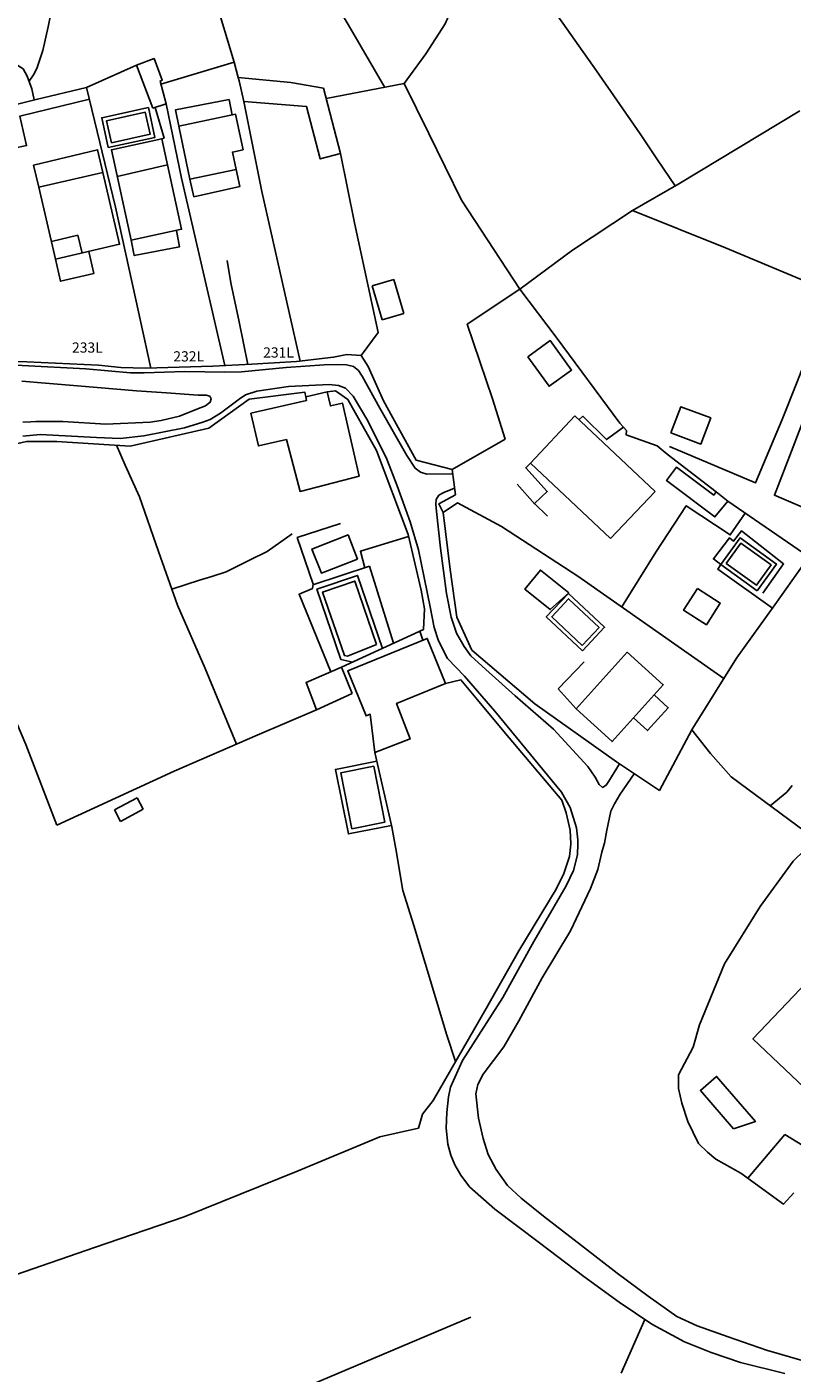
# Model space of a CAD drawing. Extents: x 704814 to 720937, y 4362420 to 4369915.
# Drawn here: x 708137 to 708249, y 4364342 to 4364539 of the extents above; entities that cross this region are included whole.
import ezdxf

# ---------------------------------------------------------------- set-up
doc = ezdxf.new("R2010")
doc.units = 0
doc.header["$MEASUREMENT"] = 0
for name, color, linetype in [('ACERA_O_BORDILLO', 7, 'CONTINUOUS'), ('CAMINOS', 7, 'CONTINUOUS'), ('CARRETERAS', 7, 'CONTINUOUS'), ('CONSTRUCCIONES_AUXILIARES', 7, 'CONTINUOUS'), ('EDIFICIOS', 1, 'CONTINUOUS'), ('LÍMITE_DE_PARCELA_RÚSTICA', 3, 'CONTINUOUS'), ('LÍNEA_INTERIOR_DE_EDIFICAC', 7, 'CONTINUOUS'), ('PISCINA_O_ESTANQUE', 5, 'CONTINUOUS'), ('TEXTO_NÚMERO_DE_POLICIA', 254, 'CONTINUOUS'), ('VALLA_O_MURO', 3, 'CONTINUOUS')]:
    doc.layers.add(name, color=color, linetype=linetype)
doc.styles.get("Standard").update_dxf_attribs({"font": 'txt.shx'})

msp = doc.modelspace()

# ---------------------------------------------------------------- linework, layer by layer
at = {"layer": 'ACERA_O_BORDILLO', "flags": 128}
for points in [[(708149.06, 4364521.66), (708148.11, 4364526.04), (708154.96, 4364527.53), (708155.91, 4364523.14), (708149.06, 4364521.66)], [(708256.59, 4364495.86), (708253.49, 4364495.56), (708250.25, 4364487.24), (708248.05, 4364481.72), (708244.15, 4364472.4), (708231.5, 4364477.73)], [(708186.75, 4364459.96), (708186.09, 4364462.37), (708193.15, 4364464.56)], [(708244.38, 4364456.58), (708239.04, 4364460.44), (708241.86, 4364464.34), (708247.2, 4364460.48), (708244.38, 4364456.58)], [(708189.34, 4364448.1), (708185.68, 4364458.82), (708179.72, 4364456.78), (708183.24, 4364446.49), (708185.01, 4364446.1)], [(708218.7, 4364447.74), (708213.4, 4364452.73), (708216.65, 4364456.19), (708221.95, 4364451.2), (708218.7, 4364447.74)], [(708190.68, 4364422.1), (708184.33, 4364420.86), (708182.44, 4364430.33), (708188.51, 4364431.53)]]:
    msp.add_lwpolyline(points, dxfattribs=at)
at = {"layer": 'CAMINOS', "flags": 128}
msp.add_lwpolyline([(708178.8, 4364570.24), (708180.18, 4364571.33), (708180, 4364571.87), (708175.03, 4364575.86), (708174.04, 4364576.12), (708173.02, 4364576.05), (708171.4, 4364575.54), (708167.05, 4364572.81), (708162.66, 4364568.78), (708157.44, 4364562.99), (708151.56, 4364556.68), (708147.57, 4364552.5), (708144.61, 4364549.13), (708141.84, 4364545.68), (708141.13, 4364543.8), (708140.24, 4364539.39), (708139.44, 4364535.93), (708138.59, 4364533.26), (708138.08, 4364532.33), (708137.43, 4364531.39)], dxfattribs=at)
at = {"layer": 'CARRETERAS', "flags": 128}
for points in [[(708129.26, 4364489.73), (708136.44, 4364489.63), (708145.78, 4364489.18), (708152.34, 4364488.59), (708154.35, 4364488.56), (708160.31, 4364488.75), (708166.2, 4364488.67), (708168.63, 4364488.73), (708175.22, 4364489.36), (708180.8, 4364489.75), (708182.74, 4364489.78), (708184.06, 4364489.73), (708185.07, 4364489.51), (708185.8, 4364488.93), (708186.35, 4364488.09), (708188.94, 4364483.4), (708192.9, 4364476.45), (708194.15, 4364474.56), (708194.93, 4364474), (708195.88, 4364473.68), (708199.64, 4364473.74)], [(708136.54, 4364481.31), (708137.68, 4364481.39), (708138.43, 4364481.44), (708142.39, 4364481.44), (708148.73, 4364481.05), (708155.21, 4364481.33), (708156.86, 4364481.58), (708159.51, 4364482.22), (708162.06, 4364483.24), (708163.34, 4364483.75), (708164.03, 4364484.26), (708164.19, 4364484.76), (708163.97, 4364485.15), (708163.47, 4364485.28), (708162.29, 4364485.28), (708157.63, 4364485.64), (708153.21, 4364485.92), (708144.56, 4364486.67), (708139.87, 4364487.06), (708136.39, 4364487.34)], [(708218.02, 4364419.4), (708218.03, 4364419.97), (708217.85, 4364421.75), (708216.93, 4364424.73), (708215.62, 4364426.98), (708212.87, 4364430.32), (708205.86, 4364438.87), (708201.37, 4364444.05), (708198.88, 4364446.61), (708197.55, 4364449.21), (708196.92, 4364451.17), (708196.34, 4364454.19), (708194.63, 4364462.56), (708193.4, 4364466.68), (708191.49, 4364471.96), (708189.97, 4364475.88), (708187.2, 4364481.53), (708185.04, 4364485.14), (708183.92, 4364486.31), (708182.87, 4364486.71), (708181.52, 4364486.86), (708175.54, 4364486.58), (708170.91, 4364485.89), (708169.22, 4364485.36), (708168.31, 4364484.71), (708165.57, 4364482.67), (708164.01, 4364481.74), (708162.95, 4364481.32), (708160.25, 4364480.5), (708154.31, 4364479.31), (708150.8, 4364478.94), (708147.34, 4364479.08), (708139.09, 4364479.51), (708136.53, 4364479.29)], [(708199.91, 4364471.65), (708198.36, 4364470.98), (708197.64, 4364470.6), (708197.23, 4364469.99), (708197.16, 4364469.29), (708197.27, 4364468.21), (708197.86, 4364462.83), (708198.75, 4364456.18), (708199.44, 4364452.69), (708200.23, 4364450.36), (708201.36, 4364448.37), (708202.3, 4364447), (708204.53, 4364444.99), (708208.85, 4364441.16), (708214.44, 4364436.25), (708219.51, 4364430.75), (708220.56, 4364429.2), (708221.16, 4364428.1), (708221.65, 4364427.69), (708222.2, 4364428.04), (708222.58, 4364428.61), (708224.15, 4364431.15)], [(708226.33, 4364429.69), (708224.27, 4364426.72), (708223.4, 4364425.29), (708222.88, 4364424.2), (708222.31, 4364421.42), (708221.94, 4364419.5)], [(708248.42, 4364341.62), (708241.94, 4364343.25), (708237.64, 4364344.71), (708233.71, 4364346.29), (708228.91, 4364348.87), (708224.08, 4364352.09), (708218.91, 4364355.86), (708212.38, 4364360.82), (708205.85, 4364365.77), (708202.13, 4364369.02), (708200.87, 4364370.75), (708199.95, 4364372.28), (708199.39, 4364373.7), (708198.96, 4364375.32), (708198.7, 4364377.64), (708198.81, 4364379.96), (708199.04, 4364382.26), (708199.33, 4364383.68), (708201.07, 4364387.58), (708207, 4364396.82), (708211.57, 4364405.05), (708216.31, 4364413.25), (708217.4, 4364415.49), (708218, 4364417.81), (708218.02, 4364419.4)], [(708221.94, 4364419.5), (708221.91, 4364419.34), (708221.57, 4364418.18), (708220.99, 4364415.63), (708219.91, 4364412.85), (708216.94, 4364406.65), (708212.78, 4364399.71), (708209.38, 4364393.39), (708207.16, 4364389.6), (708204.13, 4364385.57), (708203.35, 4364384.06), (708203.06, 4364382.7), (708203.46, 4364379.12), (708204.14, 4364376.13), (708204.84, 4364373.8), (708206.02, 4364371.56), (708207.72, 4364369.25), (708209.72, 4364367.39), (708213.01, 4364364.71), (708218.56, 4364360.44), (708223.81, 4364356.35), (708228.37, 4364353), (708232.57, 4364349.98), (708235.56, 4364348.61), (708240.12, 4364346.99), (708245.75, 4364345.07), (708251, 4364343.53)]]:
    msp.add_lwpolyline(points, dxfattribs=at)
at = {"layer": 'CONSTRUCCIONES_AUXILIARES'}
for p, q in [((708149.98, 4364424.38), (708153.29, 4364426.16)), ((708150.88, 4364422.7), (708149.98, 4364424.38)), ((708154.19, 4364424.48), (708150.88, 4364422.7)), ((708153.29, 4364426.16), (708154.19, 4364424.48))]:
    msp.add_line(p, q, dxfattribs=at)
at = {"layer": 'CONSTRUCCIONES_AUXILIARES', "flags": 128}
for points in [[(708155.63, 4364527.43), (708153.23, 4364533.75), (708155.79, 4364534.72), (708156.99, 4364531.53), (708156.69, 4364531.41), (708157.57, 4364528.07), (708155.63, 4364527.43)], [(708180.69, 4364530.38), (708183.19, 4364520.77), (708180.21, 4364519.99), (708178.18, 4364527.7), (708168.97, 4364528.42), (708168.29, 4364531.45), (708168.13, 4364531.95), (708175.88, 4364531.21), (708180.69, 4364530.38)], [(708210.68, 4364490.94), (708213.82, 4364486.59), (708217.12, 4364488.97), (708213.98, 4364493.32), (708210.68, 4364490.94)], [(708231.71, 4364479.76), (708236.1, 4364478.1), (708237.55, 4364481.95), (708233.15, 4364483.6), (708231.71, 4364479.76)], [(708238.36, 4364471.1), (708240.04, 4364469.75), (708238.17, 4364467.42), (708231.06, 4364472.75), (708232.54, 4364474.72), (708237.99, 4364470.61), (708238.36, 4364471.1)], [(708185.67, 4364461.22), (708180.37, 4364459.16), (708178.99, 4364462.7), (708184.28, 4364464.76), (708185.67, 4364461.22)], [(708216.69, 4364456.25), (708212.54, 4364459.61), (708210.27, 4364456.8), (708213.98, 4364453.8), (708216.69, 4364456.25)], [(708235.6, 4364456.9), (708238.95, 4364454.77), (708236.93, 4364451.59), (708233.57, 4364453.71), (708235.6, 4364456.9)], [(708184.87, 4364441.47), (708179.65, 4364439.1), (708178.11, 4364443.09), (708183.34, 4364445.33), (708184.87, 4364441.47)], [(708240.91, 4364377.55), (708236.04, 4364383.19), (708238.41, 4364385.24), (708244.12, 4364378.62), (708240.91, 4364377.55)]]:
    msp.add_lwpolyline(points, dxfattribs=at)
at = {"layer": 'EDIFICIOS', "linetype": 'CONTINUOUS'}
for p, q in [((708190.99, 4364502.29), (708187.84, 4364501.36)), ((708187.84, 4364501.36), (708189.31, 4364496.38)), ((708192.46, 4364497.31), (708190.99, 4364502.29)), ((708189.31, 4364496.38), (708192.46, 4364497.31)), ((708211.07, 4364475.32), (708217.59, 4364482.25)), ((708217.59, 4364482.25), (708229.37, 4364471.17)), ((708222.85, 4364464.24), (708211.07, 4364475.32)), ((708229.37, 4364471.17), (708222.85, 4364464.24))]:
    msp.add_line(p, q, dxfattribs=at)
at = {"layer": 'EDIFICIOS', "linetype": 'CONTINUOUS', "flags": 128}
for points in [[(708159.41, 4364524.79), (708161.07, 4364517), (708167.85, 4364518.44), (708167.3, 4364521), (708168.87, 4364521.33), (708167.77, 4364526.54), (708159.41, 4364524.79)], [(708152.45, 4364508.05), (708149.53, 4364521.33), (708156.94, 4364522.95), (708159.84, 4364509.66), (708152.45, 4364508.05)], [(708138.87, 4364515.83), (708141.31, 4364505.27), (708150.74, 4364507.45), (708148.29, 4364518), (708138.87, 4364515.83)], [(708185.94, 4364473.39), (708183.46, 4364484.12), (708181.7, 4364483.71), (708181.21, 4364485.78), (708178.08, 4364485.04), (708178.2, 4364484.52), (708170.01, 4364482.63), (708171.11, 4364477.84), (708175.24, 4364478.78), (708177.25, 4364471.16), (708185.94, 4364473.39)], [(708188.21, 4364432.84), (708193.41, 4364434.82), (708191.42, 4364440.03), (708198.61, 4364442.96), (708195.91, 4364449.57), (708184.25, 4364444.8), (708186.94, 4364438.2), (708187.55, 4364438.44), (708188.21, 4364432.84)], [(708217.77, 4364439.21), (708225.26, 4364447.55), (708230.58, 4364442.76), (708223.07, 4364434.42), (708217.77, 4364439.21)], [(708260.23, 4364391.05), (708252.25, 4364382.69), (708243.75, 4364390.79), (708251.72, 4364399.15), (708260.23, 4364391.05)]]:
    msp.add_lwpolyline(points, dxfattribs=at)
at = {"layer": 'LÍMITE_DE_PARCELA_RÚSTICA'}
for p, q in [((708150.3, 4364477.93), (708151.53, 4364475.02)), ((708246.27, 4364424.98), (708248.71, 4364427.01)), ((708248.71, 4364427.01), (708249.5, 4364427.97)), ((708198.81, 4364391.32), (708200.08, 4364387.42))]:
    msp.add_line(p, q, dxfattribs=at)
at = {"layer": 'LÍMITE_DE_PARCELA_RÚSTICA', "flags": 128}
for points in [[(708189.68, 4364530.49), (708184.65, 4364539.13), (708177.58, 4364551.15), (708177.09, 4364552.1), (708172.07, 4364559.83)], [(708196.01, 4364549.57), (708198.27, 4364545.31), (708198.97, 4364543.33), (708199.23, 4364541.39), (708198.53, 4364539.8), (708195.71, 4364535.4), (708192.51, 4364531.04)], [(708138.18, 4364528.65), (708137.84, 4364530.28), (708137.17, 4364532.12), (708136.55, 4364533.2), (708135.79, 4364533.71), (708134.52, 4364533.65), (708132.88, 4364532.85), (708131.01, 4364531.89), (708129.16, 4364530.83), (708127.63, 4364529.91), (708125.81, 4364528.95), (708123.91, 4364527.89), (708122.27, 4364527.13), (708120.7, 4364526.38), (708119.23, 4364525.92), (708117.39, 4364525.29), (708109.21, 4364521.55), (708102.68, 4364518.15), (708100.49, 4364517.16), (708096.99, 4364515.94), (708096.41, 4364515.81), (708094.97, 4364515.67)], [(708176.06, 4364464.93), (708172.39, 4364462.33), (708169.8, 4364461.04), (708166.36, 4364459.36), (708164.28, 4364458.64), (708162.46, 4364458.12), (708158.39, 4364456.82)], [(708224.4, 4364341.66), (708227.85, 4364349.57)]]:
    msp.add_lwpolyline(points, dxfattribs=at)
at = {"layer": 'LÍNEA_INTERIOR_DE_EDIFICAC'}
for p, q in [((708150.38, 4364517.41), (708157.77, 4364519.11)), ((708140.71, 4364507.84), (708144.58, 4364508.81)), ((708144.58, 4364508.81), (708145.23, 4364506.17))]:
    msp.add_line(p, q, dxfattribs=at)
at = {"layer": 'LÍNEA_INTERIOR_DE_EDIFICAC', "flags": 128}
for points in [[(708159.41, 4364524.79), (708158.95, 4364527.2), (708166.82, 4364528.7), (708167.25, 4364526.42)], [(708148.29, 4364518), (708147.5, 4364521.33), (708138.09, 4364519.09), (708138.87, 4364515.83)], [(708167.85, 4364518.44), (708168.41, 4364515.95), (708161.64, 4364514.42), (708161.07, 4364517)], [(708159.08, 4364509.49), (708159.55, 4364507.08), (708152.89, 4364505.78), (708152.45, 4364508.05)], [(708146.21, 4364506.4), (708146.96, 4364503.17), (708142.06, 4364502.03), (708141.31, 4364505.27)], [(708229.24, 4364441.27), (708231.31, 4364439.4), (708228.27, 4364436.03), (708226.2, 4364437.89)]]:
    msp.add_lwpolyline(points, dxfattribs=at)
at = {"layer": 'PISCINA_O_ESTANQUE', "flags": 128}
for points in [[(708149.52, 4364522.37), (708155.21, 4364523.6), (708154.51, 4364526.83), (708148.82, 4364525.59), (708149.52, 4364522.37)], [(708239.83, 4364460.57), (708244.26, 4364457.37), (708246.42, 4364460.36), (708241.99, 4364463.56), (708239.83, 4364460.57)], [(708188.47, 4364448.67), (708185.28, 4364458), (708180.55, 4364456.38), (708183.74, 4364447.05), (708184.21, 4364446.95), (708188.47, 4364448.67)], [(708218.68, 4364448.54), (708214.2, 4364452.76), (708216.68, 4364455.4), (708221.16, 4364451.18), (708218.68, 4364448.54)], [(708184.85, 4364421.63), (708183.21, 4364429.82), (708188.07, 4364430.79), (708189.7, 4364422.59), (708184.85, 4364421.63)]]:
    msp.add_lwpolyline(points, dxfattribs=at)
at = {"layer": 'VALLA_O_MURO'}
for p, q in [((708167.58, 4364534.21), (708164.03, 4364545.84)), ((708156.81, 4364530.95), (708167.58, 4364534.21)), ((708167.58, 4364534.21), (708168.13, 4364531.95)), ((708157.3, 4364523.05), (708155.96, 4364527.54)), ((708159.82, 4364517.15), (708157.57, 4364528.07)), ((708168.97, 4364528.42), (708171.61, 4364515.18)), ((708156.94, 4364522.95), (708157.3, 4364523.05)), ((708166.21, 4364489.63), (708159.82, 4364517.15)), ((708171.61, 4364515.18), (708177.26, 4364490.28)), ((708217.24, 4364506.6), (708226.07, 4364512.43)), ((708209.51, 4364500.86), (708217.24, 4364506.6)), ((708211.73, 4364469.31), (708209.13, 4364472.22)), ((708187.45, 4364460.19), (708179.13, 4364457.45)), ((708190.95, 4364448.85), (708187.45, 4364460.19)), ((708218.96, 4364446.12), (708215.14, 4364442.17)), ((708215.14, 4364442.17), (708217.77, 4364439.21)), ((708243.02, 4364370.3), (708248.45, 4364376.72)), ((708248.45, 4364376.72), (708251.97, 4364374.56))]:
    msp.add_line(p, q, dxfattribs=at)
at = {"layer": 'VALLA_O_MURO', "flags": 128}
for points in [[(708213.81, 4364542.78), (708220.78, 4364532.94), (708227.21, 4364523.69), (708229.71, 4364519.84), (708232.32, 4364516.03)], [(708153.05, 4364499.53), (708150.14, 4364512.88), (708145.88, 4364530.49), (708153.23, 4364533.75)], [(708181.08, 4364528.85), (708192.51, 4364531.04), (708196.14, 4364523.72), (708200.94, 4364513.91), (708209.51, 4364500.86)], [(708128.18, 4364524.58), (708127.9, 4364526.09), (708138.47, 4364528.73), (708145.88, 4364530.49)], [(708135.23, 4364521.56), (708137.07, 4364521.95), (708136.08, 4364526.28), (708146.3, 4364528.75)], [(708259.82, 4364498.5), (708239.7, 4364506.94), (708226.07, 4364512.43), (708232.88, 4364516.35), (708250.64, 4364527.05)], [(708183.19, 4364520.77), (708185.24, 4364510.58), (708188.73, 4364494.51), (708186.23, 4364491.12)], [(708166.54, 4364505.07), (708167.07, 4364501.8), (708168.3, 4364496.04), (708169.57, 4364489.81)], [(708155.31, 4364489.26), (708153.05, 4364499.53)], [(708199.56, 4364474.36), (708207.36, 4364478.84), (708205.49, 4364484.73), (708201.79, 4364495.71), (708209.51, 4364500.86)], [(708209.51, 4364500.86), (708214.87, 4364493.83), (708224.21, 4364481.18), (708225.17, 4364480.1), (708225.15, 4364479.45), (708229.69, 4364477.84), (708231.15, 4364476.65), (708238.36, 4364471.1)], [(708273.41, 4364462.36), (708270.09, 4364462.56), (708266.71, 4364463.19), (708262.13, 4364464.29), (708258.6, 4364465.54), (708254.79, 4364467.24), (708246.91, 4364470.59), (708249.42, 4364477.09), (708252.78, 4364485.9), (708256.59, 4364495.86), (708263.27, 4364493.25), (708274.94, 4364488.41), (708288.63, 4364482.79), (708297.75, 4364479.42), (708306.52, 4364475.84), (708306.47, 4364475.36)], [(708202.47, 4364447.86), (708200.25, 4364452.69), (708199.3, 4364459.68), (708198.26, 4364468.06), (708197.63, 4364469.35), (708200.05, 4364470.66), (708199.56, 4364474.36), (708194.28, 4364475.75), (708189.48, 4364484.48), (708187.22, 4364489.5), (708186.23, 4364491.12), (708184.12, 4364491.28), (708182.15, 4364490.86), (708176.71, 4364490.22), (708170.13, 4364489.84), (708164.41, 4364489.54), (708154.52, 4364489.24), (708150.89, 4364489.35), (708147.63, 4364489.68), (708137.11, 4364490.17), (708129.14, 4364490.27)], [(708120.93, 4364474.25), (708126.18, 4364475.73), (708131.91, 4364477.32), (708137.05, 4364478.47), (708141.5, 4364478.48), (708152.26, 4364477.81), (708163.83, 4364480.45), (708169.77, 4364484.72), (708177.94, 4364485.72), (708178.08, 4364485.04)], [(708181.21, 4364485.78), (708182.43, 4364485.93), (708184.23, 4364484.65), (708188.46, 4364477.16), (708193.09, 4364464.85), (708195, 4364456.65), (708195.52, 4364453.92), (708195.35, 4364450.89), (708183.34, 4364445.33)], [(708224.72, 4364480.6), (708222.24, 4364478.77), (708218.76, 4364482.19), (708218.2, 4364481.67)], [(708151.53, 4364475.02), (708153.67, 4364470.35), (708156.45, 4364462.33), (708159.22, 4364454.47), (708163.28, 4364445.13), (708167.91, 4364434.05)], [(708211.07, 4364475.32), (708210.39, 4364474.61), (708213.55, 4364471.13), (708211.69, 4364469.36), (708213.58, 4364467.53)], [(708141.5, 4364422.17), (708136.98, 4364434), (708130.36, 4364449.46), (708125.94, 4364460.66), (708121.27, 4364472.37)], [(708240.04, 4364469.75), (708251.94, 4364461.55), (708246.98, 4364454.5), (708241.34, 4364446.67), (708234.9, 4364436.39), (708234.76, 4364436.13), (708230.01, 4364427.25), (708223.7, 4364431.46), (708211.73, 4364439.96), (708202.47, 4364447.86)], [(708198.26, 4364468.06), (708200.36, 4364469.48), (708206.81, 4364466.02), (708218.05, 4364458.73), (708239.47, 4364443.69)], [(708224.5, 4364454.2), (708229.5, 4364462.25), (708233.95, 4364469.06), (708240.43, 4364464.78), (708242.63, 4364467.95)], [(708183.16, 4364466.44), (708176.82, 4364464.39), (708179.15, 4364457.54), (708179.06, 4364456.9), (708177.09, 4364456.05), (708181.78, 4364444.66)], [(708245.18, 4364456.22), (708248.24, 4364460.5), (708242.07, 4364465.35), (708240.9, 4364463.86), (708240.3, 4364464.33), (708237.94, 4364461.24), (708239.04, 4364460.43), (708238.59, 4364459.76), (708246.61, 4364453.99)], [(708194.81, 4364450.64), (708195.25, 4364449.3)], [(708198.61, 4364442.96), (708200.85, 4364443.47), (708203.29, 4364440.54), (708207.4, 4364435.62), (708215.68, 4364425.81), (708216.34, 4364423.94), (708216.9, 4364421.42), (708216.99, 4364419.39), (708216.99, 4364419.37)], [(708179.65, 4364439.1), (708170.95, 4364435.38), (708158.77, 4364430.08), (708150.14, 4364426.12)], [(708234.76, 4364436.13), (708237.51, 4364432.67), (708240.55, 4364429.23), (708252.58, 4364420.32)], [(708188.21, 4364432.84), (708190.73, 4364421.91), (708191.29, 4364418.68)], [(708150.14, 4364426.12), (708141.5, 4364422.17)], [(708249.78, 4364368.15), (708248.25, 4364366.51), (708241.98, 4364371.06), (708238.28, 4364373.08), (708237.06, 4364374.14), (708235.78, 4364375.4), (708234.18, 4364378.62), (708233.32, 4364381.34), (708232.83, 4364383.46), (708232.8, 4364385.48), (708234.95, 4364389.54), (708235.88, 4364392.84), (708239.58, 4364401.77), (708244.83, 4364410.18), (708249.68, 4364416.85), (708252.96, 4364420.04), (708253.27, 4364420.34)], [(708191.29, 4364418.68), (708192.34, 4364412.55), (708193.97, 4364407.41), (708198.81, 4364391.32)], [(708216.99, 4364419.37), (708216.82, 4364417.56), (708215.96, 4364415.06), (708214.84, 4364412.76), (708209.35, 4364403.67), (708204.56, 4364395.22), (708196.8, 4364381.69)], [(708135.46, 4364356.09), (708147.06, 4364360.13), (708160.23, 4364364.65), (708176.94, 4364371.39), (708188.95, 4364376.4), (708194.61, 4364377.64), (708195.23, 4364379.7), (708196.8, 4364381.69)], [(708202.33, 4364349.89), (708177.79, 4364339.54), (708157.67, 4364331.41), (708140.84, 4364325.26), (708120.99, 4364318.24)]]:
    msp.add_lwpolyline(points, dxfattribs=at)

# ---------------------------------------------------------------- texts
at = {"layer": 'TEXTO_NÚMERO_DE_POLICIA', "linetype": 'CONTINUOUS'}
for s, p in [('233L', (708143.74, 4364491.54)), ('232L', (708158.62, 4364490.24)), ('231L', (708171.82, 4364490.81))]:
    msp.add_text(s, height=1.5, dxfattribs=at).set_placement(p)

doc.saveas('drawing.dxf')
